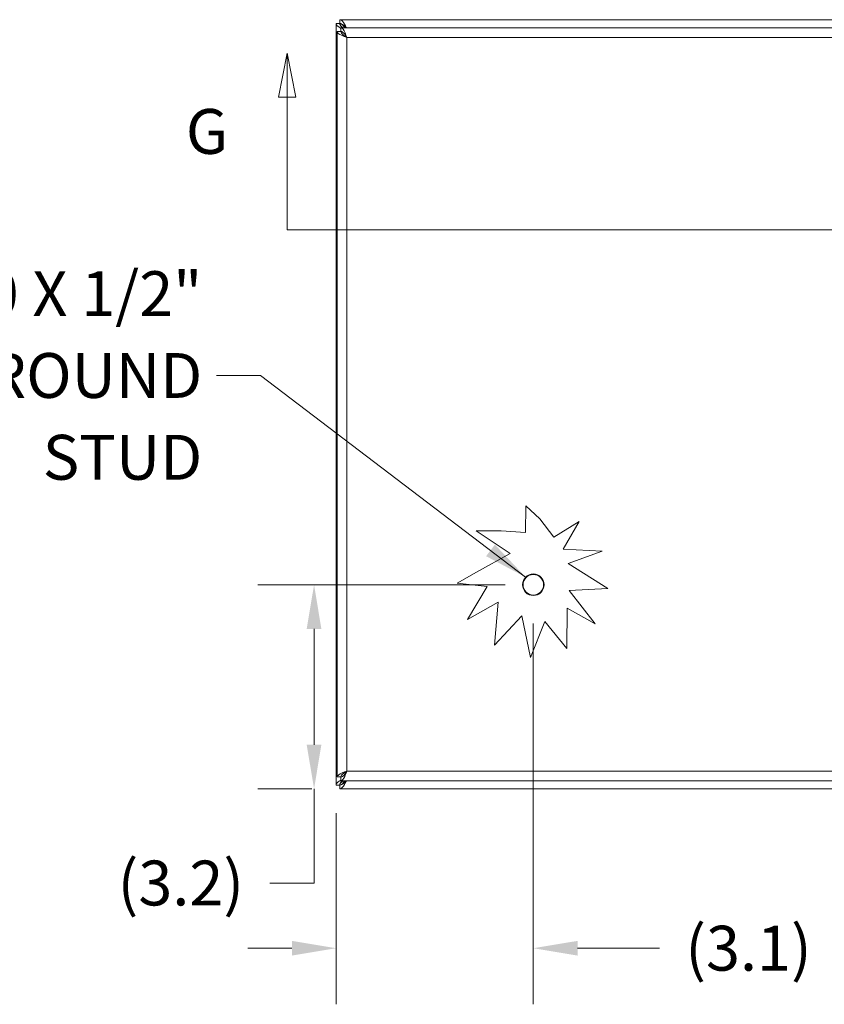
# Model space of a CAD drawing. Units: inches. Extents: x 6 to 115, y 2 to 71.
# Drawn here: x 30 to 42, y 37 to 53 of the extents above; entities that cross this region are included whole.
import ezdxf

# ---------------------------------------------------------------- set-up
doc = ezdxf.new("R2010")
doc.units = ezdxf.units.IN
doc.header["$LTSCALE"] = 7
doc.header["$MEASUREMENT"] = 0
for name, color, linetype, lineweight in [('Dimension (ANSI)', 7, 'Continuous', 5), ('Section Line (ANSI)', 7, 'Continuous', 5), ('Symbol (ANSI)', 7, 'Continuous', 5), ('Visible (ANSI)', 7, 'Continuous', 5), ('Visible Narrow (ANSI)', 7, 'Continuous', 5)]:
    doc.layers.add(name, color=color, linetype=linetype, lineweight=lineweight)
doc.styles.add('ROMANS', font='romans.shx')
doc.dimstyles.new('Default (ANSI)', dxfattribs={"dimscale": 7, "dimtxt": 0.1, "dimasz": 0.098425, "dimexe": 0.125, "dimexo": 0.0625, "dimgap": 0.031496, "dimtad": 0, "dimtih": 1, "dimtoh": 1, "dimrnd": 1e-08, "dimzin": 0, "dimdsep": 46, "dimtxsty": 'ROMANS', "dimcen": 0.09, "dimdle": 0.393701, "dimclrd": 256, "dimclre": 256, "dimclrt": 256, "dimadec": 0, "dimazin": 0, "dimtfac": 1, "dimtofl": 0, "dimtmove": 0, "dimatfit": 3, "dimfxl": 1, "dimtolj": 1, "dimtzin": 0, "dimlwd": -1, "dimlwe": -1, "dimarcsym": 0})
doc.dimstyles.new('Default (ANSI)$7', dxfattribs={"dimscale": 7, "dimtxt": 0.1, "dimasz": 0.098425, "dimexe": 0.125, "dimexo": 0.0625, "dimgap": 0.031496, "dimtad": 0, "dimtih": 1, "dimtoh": 1, "dimrnd": 1e-08, "dimzin": 0, "dimdsep": 46, "dimtxsty": 'ROMANS', "dimcen": 0.09, "dimdle": 0.393701, "dimclrd": 256, "dimclre": 256, "dimclrt": 256, "dimadec": 0, "dimazin": 0, "dimtfac": 1, "dimtofl": 0, "dimtmove": 0, "dimatfit": 3, "dimfxl": 1, "dimtolj": 1, "dimtzin": 0, "dimlwd": -1, "dimlwe": -1, "dimarcsym": 0})

# ---------------------------------------------------------------- blocks, each defined once
blk = doc.blocks.new('2dTransSection0')
at = {"layer": 'Section Line (ANSI)', "linetype": 'Continuous'}
for p, q in [((4.8317, 7.4374), (4.8122, 7.3394)), ((4.8317, 7.3394), (4.8317, 7.4374)), ((4.8512, 7.3394), (4.8317, 7.4374)), ((6.7467, 7.4374), (6.7272, 7.3394)), ((6.7467, 7.3394), (6.7467, 7.4374)), ((6.7662, 7.3394), (6.7467, 7.4374)), ((4.8122, 7.3394), (4.8512, 7.3394)), ((4.8317, 7.0437), (4.8317, 7.3394)), ((6.7272, 7.3394), (6.7662, 7.3394)), ((6.7467, 7.0437), (6.7467, 7.3394)), ((4.8317, 7.0437), (6.7467, 7.0437)), ((4.8317, 7.0437), (4.8474, 7.0437)), ((6.731, 7.0437), (6.7467, 7.0437))]:
    blk.add_line(p, q, dxfattribs=at)
at = {"layer": 'Section Line (ANSI)', "linetype": 'Continuous', "flags": 128}
for points in [[(4.8512, 7.3394), (4.8317, 7.4374), (4.8122, 7.3394), (4.8512, 7.3394)], [(6.7662, 7.3394), (6.7467, 7.4374), (6.7272, 7.3394), (6.7662, 7.3394)]]:
    blk.add_lwpolyline(points, dxfattribs=at)
at = {"layer": 'Section Line (ANSI)'}
for points in [[(4.8512, 7.3394), (4.8317, 7.4374), (4.8122, 7.3394), (4.8512, 7.3394)], [(6.7662, 7.3394), (6.7467, 7.4374), (6.7272, 7.3394), (6.7662, 7.3394)]]:
    blk.add_solid(points, dxfattribs=at)
at = {"layer": 'Section Line (ANSI)', "char_height": 0.1, "attachment_point": 7, "style": 'ROMANS'}
for insert in [(4.6061, 7.1815), (6.8988, 7.1815)]:
    blk.add_mtext('G', dxfattribs=dict(at, insert=insert))
blk = doc.blocks.new('*D5')
at = {"layer": 'Defpoints', "color": 0, "transparency": 16777216}
for p in [(37.659, 43.766), (34.241, 40.582), (34.644, 40.582)]:
    blk.add_point(p, dxfattribs=at)
at = {"layer": 'Dimension (ANSI)', "transparency": 16777216}
for p, q in [((37.222, 43.766), (33.366, 43.766)), ((34.241, 43.078), (34.241, 41.271)), ((34.206, 40.582), (33.366, 40.582)), ((34.241, 40.582), (34.241, 39.113)), ((34.241, 39.113), (33.552, 39.113))]:
    blk.add_line(p, q, dxfattribs=at)
for points in [[(34.126, 43.078), (34.355, 43.078), (34.241, 43.766)], [(34.126, 41.271), (34.355, 41.271), (34.241, 40.582)]]:
    blk.add_solid(points, dxfattribs=at)
at = {"layer": 'Dimension (ANSI)', "transparency": 16777216, "insert": (32.164, 39.113), "char_height": 0.7, "attachment_point": 5, "style": 'ROMANS'}
blk.add_mtext('\\A1;(3.2)', dxfattribs=at)
blk = doc.blocks.new('*D6')
at = {"layer": 'Defpoints', "color": 0, "transparency": 16777216}
for p in [(37.659, 43.598), (34.584, 40.642), (34.584, 38.096)]:
    blk.add_point(p, dxfattribs=at)
at = {"layer": 'Dimension (ANSI)', "transparency": 16777216}
for p, q in [((37.659, 43.16), (37.659, 37.221)), ((34.584, 40.205), (34.584, 37.221)), ((33.895, 38.096), (33.206, 38.096)), ((38.348, 38.096), (39.627, 38.096))]:
    blk.add_line(p, q, dxfattribs=at)
for points in [[(33.895, 38.21), (33.895, 37.981), (34.584, 38.096)], [(38.348, 38.21), (38.348, 37.981), (37.659, 38.096)]]:
    blk.add_solid(points, dxfattribs=at)
at = {"layer": 'Dimension (ANSI)', "transparency": 16777216, "insert": (41.014, 38.096), "char_height": 0.7, "attachment_point": 5, "style": 'ROMANS'}
blk.add_mtext('\\A1;(3.1)', dxfattribs=at)

msp = doc.modelspace()

# ---------------------------------------------------------------- linework, layer by layer
at = {"layer": 'Visible (ANSI)'}
for p, q in [((34.6436, 52.52348), (34.6436, 52.58248)), ((34.6436, 52.58248), (46.52419, 52.58248)), ((34.58389, 52.52278), (34.64289, 52.52278)), ((34.58389, 40.64219), (34.58389, 52.52278)), ((34.60021, 40.76719), (34.60021, 52.39778)), ((34.65921, 52.39778), (34.60021, 52.39778)), ((34.65992, 52.45748), (46.4155, 52.45748)), ((34.65992, 52.39848), (34.65992, 52.45748)), ((37.5359, 44.58098), (37.54186, 44.99787)), ((37.54186, 44.99787), (37.7605, 44.79631)), ((37.7605, 44.79631), (37.98063, 44.50903)), ((37.98063, 44.50903), (38.37495, 44.75276)), ((38.37495, 44.75276), (38.12406, 44.32309)), ((36.76678, 44.60625), (37.15984, 44.60977)), ((37.29788, 44.25161), (36.76678, 44.60625)), ((37.15984, 44.60977), (37.5359, 44.58098)), ((36.77251, 43.9643), (37.29788, 44.25161)), ((38.12406, 44.32309), (38.73294, 44.28799)), ((38.73294, 44.28799), (38.20448, 44.09864)), ((38.20448, 44.09864), (38.82274, 43.70825)), ((36.46984, 43.7902), (36.77251, 43.9643)), ((36.93972, 43.73675), (36.46984, 43.7902)), ((36.6316, 43.22628), (36.93972, 43.73675)), ((38.82274, 43.70825), (38.21567, 43.67705)), ((38.21567, 43.67705), (38.62215, 43.15695)), ((37.1096, 43.49598), (36.6316, 43.22628)), ((37.05164, 42.82642), (37.1096, 43.49598)), ((38.18598, 43.4028), (38.18077, 42.77049)), ((38.62215, 43.15695), (38.18598, 43.4028)), ((37.48208, 43.28153), (37.05164, 42.82642)), ((37.61347, 42.63361), (37.48208, 43.28153)), ((37.83734, 43.19204), (37.61347, 42.63361)), ((38.18077, 42.77049), (37.83734, 43.19204)), ((34.65921, 40.76719), (34.60021, 40.76719)), ((34.65992, 40.76648), (34.65992, 40.70748)), ((34.64289, 40.64219), (34.58389, 40.64219)), ((34.6436, 40.58248), (34.6436, 40.64148)), ((43.96415, 40.58248), (34.6436, 40.58248)), ((43.96399, 40.70748), (34.65992, 40.70748))]:
    msp.add_line(p, q, dxfattribs=at)
msp.add_circle((37.65921, 43.76648), 0.1685, dxfattribs=at)
for points, knots in [([(34.74426, 52.45743), (34.72456, 52.49809), (34.70486, 52.53558), (34.68516, 52.55808), (34.67131, 52.5739), (34.65745, 52.58248), (34.6436, 52.58248)], [0.18268383, 0.18268383, 0.18268383, 0.18268383, 0.99769402, 0.99769402, 0.99769402, 1.57079633, 1.57079633, 1.57079633, 1.57079633]), ([(34.58389, 52.52278), (34.58389, 52.49866), (34.61113, 52.47455), (34.65382, 52.45043), (34.65582, 52.4493), (34.65786, 52.44817), (34.65992, 52.44703)], [0, 0, 0, 0, 0.99769402, 0.99769402, 0.99769402, 1.04455082, 1.04455082, 1.04455082, 1.04455082]), ([(34.60021, 52.39778), (34.60021, 52.37808), (34.62745, 52.35838), (34.67013, 52.33868), (34.69465, 52.32736), (34.72378, 52.31605), (34.75296, 52.30473)], [0, 0, 0, 0, 0.99769402, 0.99769402, 0.99769402, 1.57079633, 1.57079633, 1.57079633, 1.57079633]), ([(34.6945, 52.45748), (34.6762, 52.47049), (34.6608, 52.48349), (34.65197, 52.4965), (34.64602, 52.50526), (34.64289, 52.51402), (34.64289, 52.52278)], [0.46848928, 0.46848928, 0.46848928, 0.46848928, 1.12719708, 1.12719708, 1.12719708, 1.57079633, 1.57079633, 1.57079633, 1.57079633]), ([(34.6436, 52.52348), (34.67085, 52.52348), (34.69809, 52.50179), (34.72534, 52.46997), (34.7288, 52.46593), (34.73225, 52.46175), (34.73571, 52.45748)], [0, 0, 0, 0, 1.12719708, 1.12719708, 1.12719708, 1.27029406, 1.27029406, 1.27029406, 1.27029406]), ([(34.71884, 52.45737), (34.70252, 52.4819), (34.6862, 52.50332), (34.66988, 52.51441), (34.66112, 52.52036), (34.65236, 52.52348), (34.6436, 52.52348)], [0.30050226, 0.30050226, 0.30050226, 0.30050226, 1.12719708, 1.12719708, 1.12719708, 1.57079633, 1.57079633, 1.57079633, 1.57079633]), ([(34.75296, 52.30473), (34.71774, 52.32699), (34.6834, 52.34924), (34.66829, 52.3715), (34.66234, 52.38026), (34.65921, 52.38902), (34.65921, 52.39778)], [0, 0, 0, 0, 1.12719708, 1.12719708, 1.12719708, 1.57079633, 1.57079633, 1.57079633, 1.57079633]), ([(34.75296, 52.30473), (34.73326, 52.35553), (34.71356, 52.40553), (34.69386, 52.43308), (34.68255, 52.4489), (34.67123, 52.45748), (34.65992, 52.45748)], [0, 0, 0, 0, 0.99769402, 0.99769402, 0.99769402, 1.57079633, 1.57079633, 1.57079633, 1.57079633]), ([(34.75296, 52.30473), (34.73071, 52.33996), (34.70845, 52.37429), (34.68619, 52.38941), (34.67744, 52.39536), (34.66868, 52.39848), (34.65992, 52.39848)], [0, 0, 0, 0, 1.12719708, 1.12719708, 1.12719708, 1.57079633, 1.57079633, 1.57079633, 1.57079633]), ([(34.6601, 40.71793), (34.63935, 40.70654), (34.62132, 40.69514), (34.6083, 40.68375), (34.59248, 40.6699), (34.58389, 40.65604), (34.58389, 40.64219)], [0.52624551, 0.52624551, 0.52624551, 0.52624551, 0.99769402, 0.99769402, 0.99769402, 1.57079633, 1.57079633, 1.57079633, 1.57079633]), ([(34.75296, 40.86023), (34.70216, 40.84053), (34.65216, 40.82084), (34.62462, 40.80114), (34.60879, 40.78982), (34.60021, 40.77851), (34.60021, 40.76719)], [0, 0, 0, 0, 0.99769402, 0.99769402, 0.99769402, 1.57079633, 1.57079633, 1.57079633, 1.57079633]), ([(34.75296, 40.86023), (34.71774, 40.83798), (34.6834, 40.81572), (34.66829, 40.79347), (34.66234, 40.78471), (34.65921, 40.77595), (34.65921, 40.76719)], [0, 0, 0, 0, 1.12719708, 1.12719708, 1.12719708, 1.57079633, 1.57079633, 1.57079633, 1.57079633]), ([(34.65992, 40.70748), (34.67962, 40.70748), (34.69932, 40.73472), (34.71901, 40.77741), (34.73033, 40.80192), (34.74165, 40.83105), (34.75296, 40.86023)], [0, 0, 0, 0, 0.99769402, 0.99769402, 0.99769402, 1.57079633, 1.57079633, 1.57079633, 1.57079633]), ([(34.75296, 40.86023), (34.73071, 40.82501), (34.70845, 40.79068), (34.68619, 40.77556), (34.67744, 40.76961), (34.66868, 40.76648), (34.65992, 40.76648)], [0, 0, 0, 0, 1.12719708, 1.12719708, 1.12719708, 1.57079633, 1.57079633, 1.57079633, 1.57079633]), ([(34.6945, 40.70748), (34.6762, 40.69448), (34.6608, 40.68147), (34.65197, 40.66847), (34.64602, 40.65971), (34.64289, 40.65095), (34.64289, 40.64219)], [0.46848928, 0.46848928, 0.46848928, 0.46848928, 1.12719708, 1.12719708, 1.12719708, 1.57079633, 1.57079633, 1.57079633, 1.57079633]), ([(34.71884, 40.7076), (34.70252, 40.68307), (34.6862, 40.66165), (34.66988, 40.65056), (34.66112, 40.64461), (34.65236, 40.64148), (34.6436, 40.64148)], [0.30050226, 0.30050226, 0.30050226, 0.30050226, 1.12719708, 1.12719708, 1.12719708, 1.57079633, 1.57079633, 1.57079633, 1.57079633]), ([(34.6436, 40.58248), (34.66772, 40.58248), (34.69183, 40.60972), (34.71595, 40.65241), (34.72538, 40.66911), (34.73482, 40.68795), (34.74426, 40.70749)], [0, 0, 0, 0, 0.99769402, 0.99769402, 0.99769402, 1.3881125, 1.3881125, 1.3881125, 1.3881125]), ([(34.6436, 40.64148), (34.67085, 40.64148), (34.69809, 40.66318), (34.72534, 40.695), (34.7288, 40.69904), (34.73225, 40.70321), (34.73571, 40.70749)], [0, 0, 0, 0, 1.12719708, 1.12719708, 1.12719708, 1.27029406, 1.27029406, 1.27029406, 1.27029406])]:
    msp.add_open_spline(points, degree=3, knots=knots, dxfattribs=at)
for points in [[(34.64289, 52.52278), (34.64289, 52.50101), (34.65674, 52.47925), (34.67853, 52.45748)], [(34.64289, 40.64219), (34.64289, 40.66395), (34.65674, 40.68572), (34.67853, 40.70748)]]:
    msp.add_open_spline(points, degree=3, dxfattribs=at)
at = {"layer": 'Visible Narrow (ANSI)'}
for p, q in [((34.73664, 52.33024), (34.73664, 52.3151)), ((34.75296, 52.30473), (34.75296, 40.86023)), ((46.32246, 52.30473), (34.75296, 52.30473)), ((34.73664, 40.84987), (34.73664, 40.83473)), ((34.75296, 40.86023), (43.9638, 40.86023))]:
    msp.add_line(p, q, dxfattribs=at)
msp.add_circle((37.65921, 43.76648), 0.1605, dxfattribs=at)

# ---------------------------------------------------------------- block references
at = {"layer": 'Section Line (ANSI)', "xscale": 7, "yscale": 7, "zscale": 7}
msp.add_blockref('2dTransSection0', (0, 0), dxfattribs=at)

# ---------------------------------------------------------------- texts
at = {"layer": 'Symbol (ANSI)', "insert": (32.4979, 47.03141), "char_height": 0.7, "width": 9.054713, "attachment_point": 6, "line_spacing_factor": 1.093904, "style": 'ROMANS'}
msp.add_mtext('{\\fRomanS|b0|i0;\\H0.7000;1/4-20 X 1/2"\\PS.S. GROUND\\PSTUD}', dxfattribs=at)

# ---------------------------------------------------------------- dimensions: what is measured, and where the dimension line sits
at = {"layer": 'Dimension (ANSI)'}
for base, p1, p2, angle, override, picture, middle in [((34.24054, 40.58248), (37.65921, 43.76648), (34.6436, 40.58248), 90, {"dimgap": 0.031496, "dimdec": 1, "dimtol": 0, "dimlim": 0, "dimtp": 0, "dimtm": 0, "dimtdec": 1, "dimatfit": 2}, '*D5', (32.16443, 39.11344)), ((34.58389, 38.09563), (37.65921, 43.59798), (34.58389, 40.64219), 180, {"dimgap": 0.031496, "dimtih": 0, "dimtoh": 0, "dimdec": 1, "dimtol": 0, "dimlim": 0, "dimtp": 0, "dimtm": 0, "dimtdec": 1, "dimatfit": 1}, '*D6', (41.01442, 38.09563))]:
    dim = msp.add_linear_dim(base=base, p1=p1, p2=p2, angle=angle, text='(<>)', dimstyle='Default (ANSI)', override=override, dxfattribs=at)
    dim.commit()
    dim.dimension.update_dxf_attribs({"geometry": picture, "text_midpoint": middle, "dimtype": 160})

# ---------------------------------------------------------------- leaders
at = {"layer": 'Symbol (ANSI)', "annotation_type": 0, "has_hookline": 1, "hookline_direction": 1, "text_width": 8.69665}
msp.add_leader([(37.53956, 43.88512), (33.40735, 47.03141), (32.71837, 47.03141)], dimstyle='Default (ANSI)$7', override={"dimtad": 0}, dxfattribs=at)

doc.saveas('drawing.dxf')
